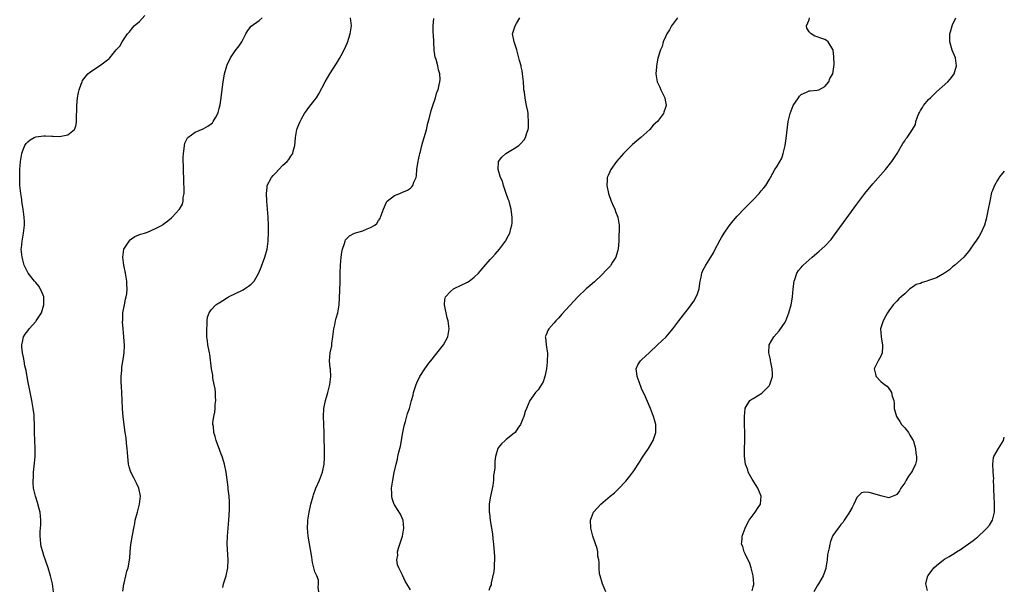
# Model space of a CAD drawing. Units: inches. Extents: x 2604000 to 2607000, y 1485000 to 1488000.
# Drawn here: x 2606753 to 2607000, y 1485562 to 1485705 of the extents above; entities that cross this region are included whole.
import ezdxf

# ---------------------------------------------------------------- set-up
doc = ezdxf.new("R2010")
doc.units = ezdxf.units.IN
doc.header["$MEASUREMENT"] = 0
doc.layers.add('LD26041485_10ft', color=100, linetype='Continuous')

msp = doc.modelspace()

# ---------------------------------------------------------------- linework, layer by layer
at = {"layer": 'LD26041485_10ft'}
for points, elevation in [([(2606761.44, 1485561), (2606761.16, 1485563), (2606761, 1485563.7), (2606760.68, 1485565), (2606760.08, 1485567), (2606759, 1485570.1), (2606758.72, 1485571), (2606758.36, 1485572.36), (2606758.26, 1485573), (2606758.13, 1485574.13), (2606758.09, 1485575), (2606758.11, 1485576.11), (2606758.21, 1485577.79), (2606758.25, 1485579), (2606758.05, 1485581), (2606757.86, 1485581.86), (2606757.44, 1485583.44), (2606756.9, 1485585), (2606756.42, 1485587), (2606756.33, 1485588.33), (2606756.31, 1485589), (2606756.37, 1485589.63), (2606756.44, 1485591), (2606756.68, 1485593.32), (2606756.79, 1485595), (2606756.81, 1485597), (2606756.68, 1485601), (2606756.67, 1485603), (2606756.59, 1485604.59), (2606756.59, 1485605), (2606756.55, 1485605.45), (2606756.35, 1485607), (2606756, 1485609), (2606755.75, 1485610.25), (2606755.52, 1485611.52), (2606755, 1485613.93), (2606754.52, 1485616.52), (2606754.25, 1485617.75), (2606754.03, 1485619), (2606753.89, 1485619.89), (2606753.65, 1485621), (2606753.48, 1485622.52), (2606753.46, 1485623), (2606753.63, 1485623.63), (2606753.91, 1485625), (2606754.31, 1485625.69), (2606755, 1485626.48), (2606755.34, 1485627), (2606757, 1485628.86), (2606757.09, 1485629), (2606758.37, 1485631), (2606759.03, 1485633), (2606758.95, 1485635), (2606758.44, 1485636.44), (2606757.72, 1485637.72), (2606757, 1485638.61), (2606756.63, 1485639), (2606755.07, 1485641), (2606754.08, 1485643), (2606753.52, 1485645), (2606753.33, 1485647), (2606753.35, 1485647.35), (2606753.52, 1485649), (2606753.9, 1485651), (2606754.13, 1485653), (2606754.11, 1485653.89), (2606754.05, 1485655), (2606753.79, 1485657), (2606753.57, 1485658.43), (2606753.5, 1485659), (2606753.46, 1485659.46), (2606753.19, 1485661), (2606752.96, 1485663), (2606752.93, 1485665), (2606753, 1485667.02), (2606753.13, 1485669), (2606753.43, 1485671), (2606753.73, 1485671.73), (2606754.2, 1485673), (2606754.52, 1485673.48), (2606755, 1485673.95), (2606755.57, 1485674.43), (2606756.57, 1485675), (2606757, 1485675.19), (2606759, 1485675.45), (2606759.45, 1485675.45), (2606761, 1485675.32), (2606761.35, 1485675.35), (2606763, 1485675.25), (2606763.38, 1485675.38), (2606765, 1485675.65), (2606766.72, 1485677), (2606767, 1485677.86), (2606767.22, 1485678.78), (2606767.19, 1485679.19), (2606767.25, 1485683), (2606767.42, 1485685), (2606767.66, 1485686.34), (2606767.83, 1485687), (2606768.38, 1485688.38), (2606768.57, 1485689), (2606768.7, 1485689.3), (2606769, 1485689.72), (2606770.05, 1485691), (2606771, 1485691.74), (2606772.99, 1485693.01), (2606775, 1485694.51), (2606775.33, 1485694.67), (2606775.55, 1485695), (2606777.13, 1485697), (2606778.07, 1485697.93), (2606778.65, 1485699), (2606779.97, 1485701), (2606780.47, 1485701.53), (2606781, 1485702.16), (2606781.65, 1485703), (2606783, 1485704.12), (2606784.35, 1485705.65)], 8540), ([(2606778.81, 1485561.19), (2606779.06, 1485562.94), (2606779.14, 1485563.14), (2606779.59, 1485565), (2606779.81, 1485566.19), (2606780.13, 1485567), (2606780.55, 1485569.45), (2606780.66, 1485571), (2606780.86, 1485572.86), (2606781.21, 1485575.21), (2606781.54, 1485577), (2606781.81, 1485578.19), (2606781.94, 1485579), (2606782.46, 1485581), (2606783.01, 1485583), (2606783.23, 1485585), (2606782.79, 1485587), (2606782.23, 1485588.23), (2606781.57, 1485589.57), (2606780.84, 1485591), (2606780.41, 1485592.41), (2606780.24, 1485593), (2606780.03, 1485595), (2606779.9, 1485597), (2606779.74, 1485598.26), (2606779.62, 1485599.62), (2606779.42, 1485601), (2606778.92, 1485604.92), (2606778.74, 1485607), (2606778.58, 1485611), (2606778.5, 1485612.5), (2606778.41, 1485613.59), (2606778.41, 1485615), (2606778.54, 1485616.54), (2606778.54, 1485617), (2606778.58, 1485617.42), (2606779, 1485619.83), (2606779.15, 1485621), (2606779.22, 1485622.78), (2606779.09, 1485625), (2606778.9, 1485627), (2606778.75, 1485628.75), (2606778.79, 1485629.21), (2606778.83, 1485631), (2606779.2, 1485633), (2606779.52, 1485634.48), (2606779.67, 1485635), (2606779.79, 1485635.79), (2606779.9, 1485637), (2606779.84, 1485638.16), (2606779.82, 1485639), (2606779.5, 1485641), (2606779.06, 1485643), (2606778.78, 1485645), (2606779.05, 1485646.95), (2606779.07, 1485647), (2606780.38, 1485649), (2606780.68, 1485649.32), (2606781, 1485649.57), (2606781.85, 1485650.15), (2606783.27, 1485650.73), (2606784.21, 1485651), (2606785, 1485651.28), (2606787, 1485652.14), (2606788.67, 1485653), (2606788.85, 1485653.15), (2606790.14, 1485654.14), (2606791, 1485654.82), (2606791.19, 1485655), (2606793.01, 1485657), (2606793.75, 1485658.25), (2606793.95, 1485659), (2606793.99, 1485659.99), (2606794.19, 1485661), (2606794.22, 1485661.78), (2606794.1, 1485664.1), (2606793.98, 1485670.02), (2606794.02, 1485671), (2606794.22, 1485672.22), (2606794.26, 1485673), (2606794.38, 1485673.62), (2606795.07, 1485674.93), (2606795.15, 1485675), (2606797, 1485676.31), (2606799, 1485677.21), (2606800.15, 1485677.85), (2606801, 1485678.46), (2606801.28, 1485678.72), (2606801.51, 1485679), (2606802.13, 1485680.13), (2606802.65, 1485681), (2606802.74, 1485681.26), (2606803, 1485682.25), (2606803.2, 1485683.2), (2606803.47, 1485685), (2606803.63, 1485686.37), (2606803.97, 1485689), (2606804.12, 1485689.88), (2606804.34, 1485691), (2606804.89, 1485693), (2606805, 1485693.27), (2606805.79, 1485695), (2606807, 1485696.76), (2606808.01, 1485697.99), (2606808.66, 1485699), (2606809, 1485699.71), (2606809.66, 1485701), (2606810.14, 1485701.86), (2606811.03, 1485702.97), (2606813, 1485704.35), (2606813.81, 1485705)], 8530), ([(2606803.89, 1485562.11), (2606804.1, 1485563), (2606804.73, 1485565), (2606805.18, 1485567), (2606805.28, 1485569), (2606805, 1485573), (2606805.07, 1485575), (2606805.27, 1485577), (2606805.43, 1485579), (2606805.57, 1485581.57), (2606805.55, 1485583), (2606805.58, 1485583.58), (2606805.47, 1485585), (2606805.27, 1485586.73), (2606805.25, 1485587.25), (2606804.72, 1485591), (2606804.35, 1485593), (2606804.09, 1485593.91), (2606803.74, 1485595), (2606803.52, 1485595.52), (2606802.26, 1485599), (2606801.95, 1485599.95), (2606801.65, 1485601), (2606801.53, 1485602.47), (2606801.43, 1485603), (2606801.43, 1485603.43), (2606801.64, 1485605), (2606801.88, 1485606.12), (2606801.96, 1485607), (2606802.02, 1485608.02), (2606802.12, 1485609), (2606802.07, 1485609.93), (2606802.04, 1485611), (2606801.96, 1485611.96), (2606801.76, 1485613), (2606801.4, 1485614.6), (2606801.37, 1485615), (2606801.36, 1485615.36), (2606801.04, 1485617), (2606800.62, 1485620.62), (2606800.53, 1485621), (2606800.17, 1485623), (2606800.02, 1485624.02), (2606799.93, 1485625), (2606799.88, 1485626.12), (2606799.87, 1485627), (2606799.98, 1485627.98), (2606799.97, 1485629), (2606800.08, 1485629.92), (2606800.46, 1485631), (2606801, 1485631.73), (2606802.14, 1485633), (2606802.65, 1485633.35), (2606803, 1485633.55), (2606803.87, 1485634.13), (2606805.11, 1485634.89), (2606805.31, 1485635), (2606809, 1485636.81), (2606809.33, 1485637), (2606810.32, 1485637.68), (2606811, 1485638.22), (2606811.4, 1485638.6), (2606811.76, 1485639), (2606812.94, 1485641.06), (2606813.54, 1485642.46), (2606813.69, 1485643), (2606814.09, 1485644.09), (2606814.44, 1485645), (2606815.04, 1485647), (2606815.32, 1485649), (2606815.38, 1485651.38), (2606815.36, 1485653), (2606815.3, 1485655), (2606815.15, 1485657), (2606814.95, 1485659), (2606814.85, 1485661), (2606815, 1485662.47), (2606815.07, 1485663), (2606816.12, 1485665), (2606816.52, 1485665.48), (2606817, 1485665.99), (2606819, 1485668.04), (2606820.04, 1485669), (2606820.48, 1485669.52), (2606821, 1485670.35), (2606821.47, 1485671), (2606821.55, 1485671.55), (2606821.97, 1485673), (2606822.07, 1485673.93), (2606822.11, 1485675), (2606822.51, 1485677), (2606823, 1485678.3), (2606823.3, 1485679), (2606823.68, 1485679.68), (2606824.39, 1485681), (2606824.62, 1485681.38), (2606825.47, 1485682.53), (2606827, 1485684.44), (2606827.39, 1485685), (2606828.03, 1485685.97), (2606829.61, 1485689), (2606830.73, 1485691), (2606832.42, 1485693.58), (2606833.19, 1485694.81), (2606833.57, 1485695.57), (2606834.32, 1485697), (2606835.15, 1485698.85), (2606835.86, 1485701), (2606836, 1485702), (2606836.16, 1485703), (2606835.96, 1485705)], 8520), ([(2606851, 1485561.48), (2606850.1, 1485563), (2606849.65, 1485563.65), (2606849, 1485565.18), (2606848.05, 1485567), (2606847.76, 1485567.76), (2606847.56, 1485569), (2606847.78, 1485570.22), (2606847.76, 1485571), (2606847.98, 1485571.98), (2606848.51, 1485573.49), (2606848.96, 1485575), (2606849.29, 1485577), (2606849.13, 1485579), (2606849.1, 1485579.1), (2606849, 1485579.35), (2606848.46, 1485580.46), (2606847, 1485582.84), (2606846.93, 1485582.93), (2606846.41, 1485584.41), (2606846.29, 1485585), (2606846.3, 1485585.7), (2606846.27, 1485587), (2606846.54, 1485589), (2606846.91, 1485590.91), (2606847.39, 1485593), (2606847.72, 1485594.28), (2606847.85, 1485595), (2606848.09, 1485596.09), (2606848.45, 1485597.55), (2606848.73, 1485599), (2606849, 1485600.56), (2606849.38, 1485602.62), (2606849.77, 1485603.77), (2606850.27, 1485605.73), (2606850.72, 1485607), (2606851.28, 1485609), (2606851.64, 1485610.36), (2606851.78, 1485611), (2606852.39, 1485613), (2606852.56, 1485613.44), (2606853.33, 1485615), (2606854.62, 1485617), (2606855.62, 1485618.38), (2606856.1, 1485619), (2606858.28, 1485621.72), (2606859.26, 1485623), (2606860.37, 1485625), (2606860.48, 1485625.52), (2606860.72, 1485627), (2606860.44, 1485629), (2606860.22, 1485629.78), (2606859.91, 1485631), (2606859.8, 1485631.8), (2606859.51, 1485633), (2606859.64, 1485634.36), (2606859.81, 1485635), (2606861, 1485636.36), (2606861.78, 1485637), (2606863.92, 1485638.08), (2606865, 1485638.58), (2606865.27, 1485638.73), (2606865.69, 1485639), (2606867, 1485639.97), (2606868.05, 1485641), (2606868.49, 1485641.51), (2606869, 1485642.07), (2606869.41, 1485642.59), (2606871, 1485644.38), (2606871.57, 1485645), (2606872.23, 1485645.77), (2606873.31, 1485647), (2606874.82, 1485649), (2606875.62, 1485650.38), (2606875.91, 1485651), (2606876.19, 1485652.19), (2606876.44, 1485653), (2606876.49, 1485653.51), (2606876.51, 1485655), (2606876.3, 1485656.3), (2606876.25, 1485657), (2606876.02, 1485657.98), (2606875.72, 1485659), (2606875.52, 1485659.52), (2606875.03, 1485661), (2606874.31, 1485663), (2606874.05, 1485664.05), (2606873.61, 1485665), (2606873, 1485667), (2606873.1, 1485669), (2606873.91, 1485670.09), (2606874.96, 1485671), (2606877, 1485672.21), (2606878.17, 1485673), (2606878.61, 1485673.39), (2606879.55, 1485674.45), (2606879.87, 1485675), (2606880.22, 1485676.22), (2606880.5, 1485677), (2606880.57, 1485677.43), (2606880.64, 1485679), (2606880.5, 1485680.5), (2606880.5, 1485681), (2606880.42, 1485681.58), (2606880.14, 1485683), (2606879.9, 1485683.9), (2606879.74, 1485685), (2606879.58, 1485686.42), (2606879.47, 1485687), (2606879.42, 1485687.42), (2606879.32, 1485689), (2606879.14, 1485691), (2606879, 1485691.72), (2606878.76, 1485692.76), (2606878.73, 1485693), (2606878.35, 1485694.35), (2606878.21, 1485695), (2606877.97, 1485695.97), (2606877.66, 1485697), (2606876.98, 1485699), (2606876.59, 1485701), (2606876.7, 1485701.3), (2606877.26, 1485703), (2606877.58, 1485703.58), (2606878.43, 1485705)], 8500), ([(2606917.99, 1485705), (2606916.49, 1485703), (2606915.97, 1485702.03), (2606915.29, 1485701), (2606915, 1485700.29), (2606914.38, 1485699), (2606914.14, 1485697.86), (2606913.69, 1485697), (2606913.1, 1485694.9), (2606912.75, 1485693), (2606912.76, 1485692.76), (2606912.59, 1485691), (2606912.91, 1485689), (2606913.6, 1485687.6), (2606913.8, 1485687), (2606914.8, 1485685), (2606914.84, 1485684.84), (2606915, 1485683.96), (2606915.13, 1485683.13), (2606915.13, 1485683), (2606915, 1485682.52), (2606914.59, 1485681.41), (2606914.46, 1485681), (2606913.01, 1485679), (2606911.93, 1485678.07), (2606911.06, 1485677), (2606908.77, 1485675), (2606907.79, 1485674.21), (2606906.73, 1485673.27), (2606906.43, 1485673), (2606904.43, 1485671), (2606902.7, 1485669), (2606901.27, 1485667), (2606900.56, 1485665.44), (2606900.38, 1485665), (2606900.35, 1485664.35), (2606900.24, 1485663), (2606900.67, 1485661), (2606901.37, 1485659), (2606901.68, 1485658.32), (2606902.23, 1485657), (2606902.42, 1485656.42), (2606902.99, 1485655), (2606903.34, 1485653), (2606903.38, 1485651.38), (2606903.28, 1485650.72), (2606903.25, 1485649), (2606903.08, 1485647.08), (2606903, 1485646.74), (2606902.51, 1485645), (2606901.71, 1485643.71), (2606901.3, 1485643), (2606901.17, 1485642.83), (2606900.22, 1485641.78), (2606899, 1485640.53), (2606897.18, 1485638.82), (2606896.12, 1485637.88), (2606895.09, 1485637), (2606893.01, 1485635), (2606891, 1485632.82), (2606889, 1485630.7), (2606888.21, 1485629.79), (2606887.48, 1485629), (2606887, 1485628.43), (2606885.68, 1485627), (2606885.44, 1485626.56), (2606885, 1485625.48), (2606884.84, 1485625.16), (2606884.8, 1485625), (2606884.85, 1485624.85), (2606885.03, 1485623), (2606885.32, 1485621.32), (2606885.34, 1485621), (2606885.33, 1485618.67), (2606885.1, 1485617), (2606884.72, 1485615), (2606884.32, 1485613.68), (2606883.88, 1485613), (2606883, 1485611.73), (2606882.38, 1485611), (2606881.82, 1485610.18), (2606880.92, 1485609), (2606880.09, 1485607), (2606879.78, 1485606.22), (2606879.41, 1485605), (2606879, 1485603.98), (2606878.57, 1485603), (2606877.95, 1485602.05), (2606877.22, 1485601), (2606877, 1485600.79), (2606875, 1485599.24), (2606874.72, 1485599), (2606873.86, 1485598.14), (2606873, 1485597.11), (2606872.92, 1485597), (2606872.34, 1485595), (2606872.18, 1485593.82), (2606872.16, 1485593), (2606872.16, 1485592.16), (2606872, 1485591), (2606871.83, 1485590.17), (2606871.8, 1485589), (2606871.65, 1485587.65), (2606871, 1485584.57), (2606870.73, 1485583), (2606870.75, 1485582.75), (2606870.72, 1485581), (2606870.78, 1485580.78), (2606871, 1485578.87), (2606871.33, 1485577), (2606871.55, 1485575.55), (2606871.65, 1485574.34), (2606871.83, 1485573), (2606872.11, 1485569.89), (2606872.11, 1485569), (2606871.98, 1485567.98), (2606871.98, 1485567), (2606871.9, 1485566.1), (2606871.23, 1485563.23), (2606871.2, 1485562.8), (2606871, 1485562.31), (2606870.68, 1485561.32)], 8490), ([(2606900.04, 1485561), (2606899.19, 1485563), (2606898.56, 1485565), (2606898.45, 1485565.55), (2606898.31, 1485567), (2606898.35, 1485568.35), (2606898.22, 1485569), (2606898.01, 1485569.99), (2606897.97, 1485571), (2606897.84, 1485571.84), (2606896.76, 1485575), (2606896.25, 1485577), (2606896.2, 1485579), (2606896.95, 1485581), (2606897, 1485581.06), (2606898.76, 1485583), (2606901.07, 1485585), (2606902.15, 1485585.85), (2606903, 1485586.69), (2606903.17, 1485586.83), (2606905, 1485588.78), (2606906.01, 1485589.99), (2606907, 1485591.4), (2606908.45, 1485593.55), (2606909.22, 1485594.78), (2606910.68, 1485597), (2606911.85, 1485599), (2606912.53, 1485601), (2606912.54, 1485603), (2606912.2, 1485604.2), (2606911.99, 1485605), (2606911.18, 1485607), (2606909.93, 1485609.93), (2606909, 1485612.05), (2606908.34, 1485613.66), (2606907.86, 1485615), (2606907.82, 1485615.82), (2606907.61, 1485617), (2606908.04, 1485617.96), (2606908.75, 1485619), (2606909, 1485619.19), (2606911, 1485621.04), (2606913, 1485623), (2606915.13, 1485625), (2606916.86, 1485627), (2606918.29, 1485629), (2606919.47, 1485630.53), (2606921, 1485632.42), (2606921.44, 1485633), (2606922.07, 1485633.93), (2606922.72, 1485635), (2606923, 1485635.77), (2606923.42, 1485637), (2606923.58, 1485638.42), (2606923.69, 1485639), (2606923.93, 1485639.93), (2606924.11, 1485641), (2606924.39, 1485641.61), (2606925.12, 1485643), (2606926.4, 1485645), (2606927, 1485646.09), (2606927.32, 1485646.68), (2606928.66, 1485649.34), (2606929, 1485649.91), (2606929.69, 1485651), (2606931, 1485652.83), (2606931.94, 1485654.06), (2606933, 1485655.28), (2606934.82, 1485657.18), (2606935, 1485657.35), (2606935.81, 1485658.19), (2606936.66, 1485659), (2606937, 1485659.39), (2606938.51, 1485661), (2606939, 1485661.65), (2606939.62, 1485662.38), (2606940.12, 1485663), (2606941, 1485664.43), (2606941.3, 1485665), (2606941.94, 1485666.06), (2606942.43, 1485667), (2606943, 1485667.81), (2606944.15, 1485669.85), (2606944.54, 1485671), (2606945.01, 1485673), (2606945.27, 1485674.73), (2606945.78, 1485679), (2606946.23, 1485681), (2606947.04, 1485683), (2606948.36, 1485685), (2606948.6, 1485685.4), (2606949, 1485685.8), (2606950.36, 1485686.36), (2606951, 1485686.69), (2606951.26, 1485686.74), (2606953, 1485686.85), (2606953.45, 1485687), (2606955, 1485687.85), (2606955.97, 1485689), (2606956.21, 1485689.79), (2606956.99, 1485691), (2606957.33, 1485693.33), (2606957.26, 1485695.26), (2606957.03, 1485697), (2606957, 1485697.09), (2606955.78, 1485699), (2606955.35, 1485699.35), (2606955, 1485699.6), (2606953.93, 1485699.93), (2606953, 1485700.27), (2606952.44, 1485700.44), (2606951.5, 1485701), (2606951, 1485701.55), (2606950.46, 1485702.46), (2606950.4, 1485703), (2606951, 1485704.54), (2606951.15, 1485705)], 8480), ([(2606936.74, 1485561.26), (2606937, 1485562.25), (2606937.15, 1485562.85), (2606937.17, 1485563), (2606937.02, 1485565), (2606936.52, 1485567), (2606936.12, 1485568.12), (2606935, 1485570.51), (2606934.72, 1485571), (2606934.38, 1485572.38), (2606934.08, 1485573), (2606934.19, 1485574.19), (2606934.2, 1485575), (2606934.96, 1485577), (2606935.64, 1485578.36), (2606935.98, 1485579), (2606937, 1485580.31), (2606937.49, 1485581), (2606938.08, 1485581.92), (2606938.82, 1485583), (2606938.97, 1485585), (2606938.12, 1485587), (2606937.71, 1485587.71), (2606936.75, 1485589.25), (2606935.75, 1485591), (2606935.61, 1485591.61), (2606935.05, 1485593), (2606934.81, 1485595), (2606934.81, 1485596.81), (2606934.88, 1485599), (2606934.87, 1485601), (2606934.81, 1485603), (2606934.82, 1485604.82), (2606934.81, 1485605), (2606934.98, 1485607), (2606935, 1485607.06), (2606936.17, 1485609), (2606936.61, 1485609.39), (2606937, 1485609.55), (2606939.16, 1485610.84), (2606939.34, 1485611), (2606941, 1485612.7), (2606941.2, 1485613), (2606941.27, 1485613.27), (2606941.84, 1485615), (2606941.83, 1485615.83), (2606941.79, 1485617), (2606941.39, 1485618.61), (2606941.33, 1485619), (2606941.31, 1485619.31), (2606940.89, 1485621), (2606941.03, 1485623), (2606942.14, 1485625), (2606943.48, 1485626.52), (2606945, 1485628.67), (2606945.16, 1485629), (2606945.69, 1485630.31), (2606945.94, 1485631), (2606946.52, 1485633), (2606946.6, 1485633.4), (2606946.87, 1485635), (2606947.02, 1485637), (2606947.26, 1485639), (2606947.42, 1485639.42), (2606947.96, 1485641), (2606948.36, 1485641.64), (2606949, 1485642.4), (2606949.27, 1485642.73), (2606949.53, 1485643), (2606951, 1485644.34), (2606951.75, 1485645), (2606953.52, 1485646.48), (2606955, 1485647.77), (2606956.55, 1485649.45), (2606957, 1485650.02), (2606957.43, 1485650.57), (2606961, 1485655.54), (2606963, 1485658.28), (2606965, 1485660.92), (2606967, 1485663.38), (2606970.18, 1485667), (2606971.78, 1485669), (2606973.11, 1485671), (2606974.53, 1485673.47), (2606975, 1485674.21), (2606975.32, 1485674.68), (2606975.61, 1485675), (2606976.99, 1485677.01), (2606977.69, 1485678.31), (2606977.83, 1485679), (2606978.21, 1485680.21), (2606978.53, 1485681), (2606978.71, 1485681.29), (2606979, 1485681.81), (2606979.46, 1485682.54), (2606979.71, 1485683), (2606981, 1485684.51), (2606981.46, 1485685), (2606983, 1485686.47), (2606985.82, 1485689), (2606986.38, 1485689.62), (2606987.24, 1485690.76), (2606987.39, 1485691), (2606987.55, 1485691.55), (2606988.01, 1485693), (2606987.77, 1485695), (2606986.92, 1485696.92), (2606986.31, 1485699), (2606986.34, 1485700.34), (2606986.37, 1485701), (2606986.47, 1485701.53), (2606986.89, 1485703), (2606987, 1485703.3), (2606987.81, 1485705)], 8470), ([(2606827.96, 1485561), (2606827.85, 1485562.15), (2606827.93, 1485563), (2606827.9, 1485563.9), (2606827.48, 1485565), (2606827, 1485566.06), (2606826.74, 1485567), (2606826.39, 1485568.39), (2606826.35, 1485569), (2606826.27, 1485569.73), (2606825.33, 1485575), (2606825.17, 1485577), (2606825.25, 1485578.76), (2606825.26, 1485579), (2606825.58, 1485581), (2606826.02, 1485583), (2606826.54, 1485585), (2606826.66, 1485585.34), (2606827.28, 1485587), (2606828.16, 1485589), (2606828.93, 1485591), (2606829.35, 1485593), (2606829.4, 1485594.6), (2606829.44, 1485595), (2606829.45, 1485595.45), (2606829.38, 1485597), (2606829.39, 1485597.39), (2606829.35, 1485599), (2606829.35, 1485601), (2606829.29, 1485603), (2606829.15, 1485605), (2606829.21, 1485607), (2606829.64, 1485609), (2606829.89, 1485609.89), (2606830.25, 1485611), (2606830.73, 1485613), (2606830.98, 1485615), (2606830.9, 1485616.9), (2606830.86, 1485617.14), (2606830.65, 1485619), (2606830.82, 1485621), (2606831.26, 1485622.74), (2606831.28, 1485623.28), (2606831.55, 1485625), (2606831.76, 1485627), (2606832.02, 1485628.02), (2606832.19, 1485629), (2606832.33, 1485629.67), (2606832.75, 1485631), (2606833.1, 1485633), (2606833.22, 1485634.78), (2606833.31, 1485638.69), (2606833.31, 1485639.31), (2606833.35, 1485641), (2606833.43, 1485643), (2606833.61, 1485645), (2606833.77, 1485646.23), (2606833.93, 1485647), (2606834.42, 1485648.42), (2606834.57, 1485649), (2606834.7, 1485649.3), (2606835, 1485649.65), (2606835.69, 1485650.31), (2606836.98, 1485651), (2606839, 1485651.61), (2606840.09, 1485652.09), (2606841, 1485652.41), (2606842.01, 1485653), (2606842.58, 1485653.42), (2606843, 1485654.19), (2606843.35, 1485654.65), (2606843.51, 1485655), (2606843.72, 1485655.72), (2606844.19, 1485657), (2606845, 1485658.81), (2606845.08, 1485658.92), (2606845.15, 1485659), (2606847, 1485660.45), (2606848.29, 1485661), (2606848.81, 1485661.19), (2606850.22, 1485661.78), (2606851, 1485662.33), (2606851.36, 1485662.64), (2606851.59, 1485663), (2606851.84, 1485663.84), (2606852.39, 1485665), (2606852.52, 1485665.48), (2606852.61, 1485667), (2606852.92, 1485669.08), (2606853, 1485669.39), (2606853.36, 1485671), (2606853.52, 1485671.52), (2606853.88, 1485673), (2606854.07, 1485673.93), (2606854.43, 1485675), (2606855, 1485676.97), (2606855.37, 1485678.63), (2606855.68, 1485679.68), (2606856.22, 1485681.78), (2606856.62, 1485683), (2606857.23, 1485685), (2606857.6, 1485686.4), (2606857.91, 1485687), (2606858.22, 1485688.22), (2606858.4, 1485689), (2606858.42, 1485689.58), (2606858.35, 1485691), (2606858, 1485692), (2606857.83, 1485693), (2606857.41, 1485694.59), (2606857.2, 1485695.2), (2606856.95, 1485696.95), (2606856.83, 1485699), (2606856.77, 1485700.77), (2606856.71, 1485701.29), (2606856.7, 1485703), (2606856.84, 1485704.84)], 8510), ([(2607000, 1485666.6), (2606998.82, 1485665.18), (2606998.7, 1485665), (2606998.3, 1485664.3), (2606997.5, 1485663), (2606997, 1485661.72), (2606996.82, 1485661.18), (2606996.34, 1485659), (2606995.96, 1485657), (2606995.45, 1485654.55), (2606994.99, 1485653), (2606994.09, 1485651), (2606993.72, 1485650.28), (2606993, 1485649.28), (2606992.35, 1485648.35), (2606991.43, 1485647), (2606991.28, 1485646.72), (2606991, 1485646.41), (2606989.83, 1485645), (2606989, 1485644.2), (2606987.55, 1485643), (2606987.27, 1485642.73), (2606987, 1485642.57), (2606986.22, 1485641.78), (2606985, 1485641), (2606983, 1485639.81), (2606981, 1485639.11), (2606980.52, 1485639), (2606979.37, 1485638.63), (2606979, 1485638.41), (2606977.9, 1485638.1), (2606977, 1485637.42), (2606976.7, 1485637.3), (2606976.3, 1485637), (2606975, 1485635.77), (2606974.15, 1485635), (2606973.5, 1485634.5), (2606973, 1485633.96), (2606972.55, 1485633.45), (2606972.12, 1485633), (2606971, 1485631.5), (2606970.68, 1485631), (2606970.29, 1485630.29), (2606969.62, 1485629), (2606968.97, 1485627), (2606969.06, 1485625), (2606969.38, 1485623.38), (2606969.42, 1485623), (2606969.42, 1485622.58), (2606969.34, 1485621), (2606969, 1485620.14), (2606968.31, 1485619), (2606967.34, 1485617), (2606967.64, 1485615.64), (2606967.81, 1485615), (2606969, 1485613.8), (2606969.94, 1485613), (2606970.57, 1485612.57), (2606971, 1485612.03), (2606971.47, 1485611.47), (2606971.69, 1485611), (2606971.86, 1485610.14), (2606972.25, 1485609), (2606972.37, 1485608.37), (2606972.39, 1485607), (2606972.94, 1485605), (2606973.78, 1485603.78), (2606974.22, 1485603), (2606975, 1485602.15), (2606975.93, 1485601), (2606976.32, 1485600.32), (2606977, 1485599.26), (2606977.13, 1485599), (2606977.2, 1485598.8), (2606977.68, 1485597), (2606977.77, 1485595.77), (2606977.96, 1485595), (2606977.94, 1485594.06), (2606977.75, 1485593), (2606977, 1485591.47), (2606976.73, 1485591), (2606976, 1485590), (2606975.37, 1485589), (2606975, 1485588.35), (2606974.01, 1485587), (2606973.66, 1485586.34), (2606973, 1485585.44), (2606972.7, 1485585.3), (2606971, 1485584.63), (2606969, 1485585.07), (2606967, 1485585.69), (2606966.05, 1485585.95), (2606965, 1485586.05), (2606964.19, 1485585.81), (2606963.33, 1485585), (2606963, 1485584.71), (2606962.25, 1485583), (2606961.81, 1485582.19), (2606961, 1485580.76), (2606959.84, 1485579), (2606959.54, 1485578.46), (2606959, 1485577.87), (2606958.64, 1485577.36), (2606958.31, 1485577), (2606957, 1485575.17), (2606956.92, 1485575), (2606956.39, 1485573.61), (2606956.21, 1485573), (2606956.04, 1485572.04), (2606955.76, 1485571), (2606955.61, 1485570.39), (2606955.51, 1485569), (2606955.22, 1485567), (2606955.18, 1485566.82), (2606954.56, 1485565), (2606953.4, 1485563), (2606953, 1485562.47), (2606952.23, 1485561)], 8460), ([(2606980.69, 1485561.31), (2606980.32, 1485563), (2606980.74, 1485564.74), (2606980.83, 1485565), (2606980.91, 1485565.09), (2606982.34, 1485567), (2606983, 1485567.61), (2606984.72, 1485569), (2606985, 1485569.19), (2606986.15, 1485569.85), (2606987.39, 1485570.61), (2606987.97, 1485571), (2606989, 1485571.62), (2606992.15, 1485573.85), (2606993, 1485574.59), (2606993.25, 1485574.75), (2606993.49, 1485575), (2606995, 1485576.39), (2606995.65, 1485577), (2606996.27, 1485577.73), (2606997.05, 1485578.95), (2606997.07, 1485579), (2606997.58, 1485581), (2606997.58, 1485583), (2606997.47, 1485585), (2606997.4, 1485586.6), (2606997.39, 1485587.39), (2606997.32, 1485589), (2606997.33, 1485589.33), (2606997.2, 1485591), (2606997.24, 1485591.24), (2606997.13, 1485593), (2606997.25, 1485594.75), (2606997.38, 1485595), (2606997.97, 1485595.97), (2606998.53, 1485597), (2606999, 1485597.6), (2606999.82, 1485599), (2607000, 1485599.78)], 8450)]:
    msp.add_lwpolyline(points, dxfattribs=dict(at, elevation=elevation))

doc.saveas('drawing.dxf')
